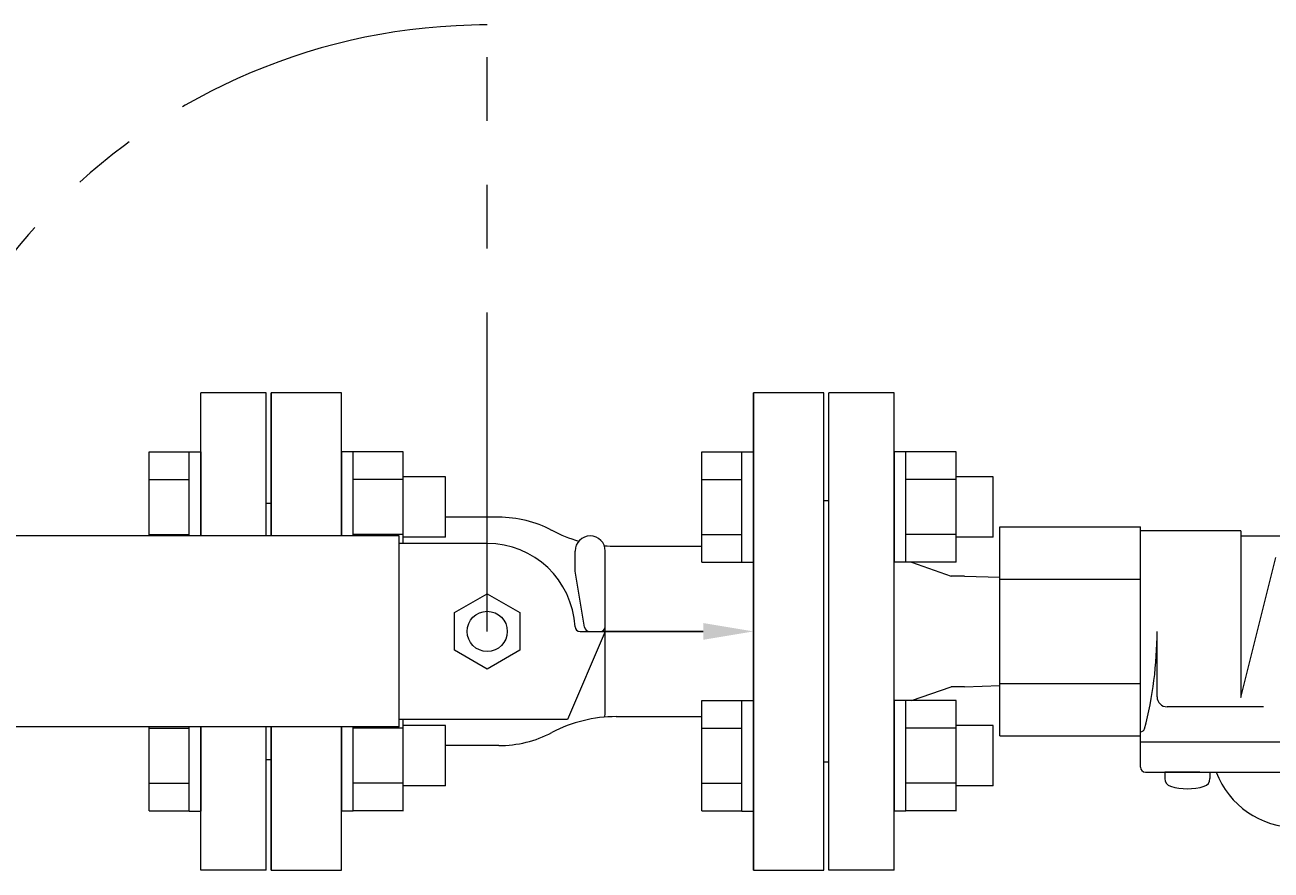
# Model space of a CAD drawing. Units: millimetres. Extents: x 3687 to 15756, y 3107 to 10075.
# Drawn here: x 8650 to 8898, y 8025 to 8193 of the extents above; entities that cross this region are included whole.
import ezdxf

# ---------------------------------------------------------------- set-up
doc = ezdxf.new("R2010")
doc.units = ezdxf.units.MM
doc.linetypes.add('PHANTOM', pattern=[63.5, 31.75, -6.35, 6.35, -6.35, 6.35, -6.35])
doc.layers.add('2', color=7, linetype='Continuous')
doc.styles.get("Standard").update_dxf_attribs({"font": 'simplex.shx', "bigfont": 'bigfont.shx'})

msp = doc.modelspace()

# ---------------------------------------------------------------- linework, layer by layer
at = {"color": 3, "linetype": 'PHANTOM', "lineweight": 9, "ltscale": 2}
msp.add_line((8742.02, 8072.05), (8742.02, 8192.76), dxfattribs=at)
at = {"color": 3, "linetype": 'Continuous', "lineweight": 9}
for p, q in [((8795.02, 8024.55), (8795.02, 8119.55)), ((8784.72, 8085.83), (8784.72, 8107.77)), ((8784.72, 8107.77), (8792.72, 8107.77)), ((8792.72, 8085.8), (8792.72, 8107.8)), ((8792.72, 8107.8), (8795.02, 8107.8)), ((8795.02, 8107.8), (8795.02, 8085.8)), ((8825.32, 8107.8), (8823.02, 8107.8)), ((8823.02, 8107.8), (8823.02, 8085.8)), ((8825.32, 8085.8), (8825.32, 8107.8)), ((8835.32, 8107.77), (8825.32, 8107.77)), ((8835.32, 8085.8), (8835.32, 8107.8)), ((8784.72, 8102.29), (8792.72, 8102.29)), ((8835.32, 8102.29), (8825.32, 8102.29)), ((8842.72, 8102.8), (8835.32, 8102.8)), ((8842.72, 8090.8), (8842.72, 8102.8)), ((8784.72, 8091.32), (8792.72, 8091.32)), ((8835.32, 8091.32), (8825.32, 8091.32)), ((8842.72, 8090.8), (8835.32, 8090.8)), ((8784.72, 8085.83), (8792.72, 8085.83)), ((8792.72, 8085.8), (8795.02, 8085.8)), ((8825.32, 8085.8), (8823.02, 8085.8)), ((8835.32, 8085.83), (8825.32, 8085.83)), ((8784.72, 8036.33), (8784.72, 8058.27)), ((8784.72, 8058.27), (8792.72, 8058.27)), ((8792.72, 8036.3), (8792.72, 8058.3)), ((8792.72, 8058.3), (8795.02, 8058.3)), ((8795.02, 8058.3), (8795.02, 8036.3)), ((8825.32, 8058.3), (8823.02, 8058.3)), ((8823.02, 8058.3), (8823.02, 8036.3)), ((8825.32, 8036.3), (8825.32, 8058.3)), ((8835.32, 8058.27), (8825.32, 8058.27)), ((8835.32, 8036.3), (8835.32, 8058.3)), ((8784.72, 8052.79), (8792.72, 8052.79)), ((8835.32, 8052.79), (8825.32, 8052.79)), ((8842.72, 8053.3), (8835.32, 8053.3)), ((8842.72, 8041.3), (8842.72, 8053.3)), ((8784.72, 8041.82), (8792.72, 8041.82)), ((8835.32, 8041.82), (8825.32, 8041.82)), ((8842.72, 8041.3), (8835.32, 8041.3)), ((8784.72, 8036.33), (8792.72, 8036.33)), ((8792.72, 8036.3), (8795.02, 8036.3)), ((8825.32, 8036.3), (8823.02, 8036.3)), ((8835.32, 8036.33), (8825.32, 8036.33))]:
    msp.add_line(p, q, dxfattribs=at)
at = {"color": 3, "linetype": 'PHANTOM', "lineweight": 9, "ltscale": 2}
msp.add_arc((8742.02, 8072.05), 120.7, 90, 180, dxfattribs=at)
at = {"layer": '2', "color": 3, "linetype": 'Continuous', "lineweight": 9}
for p, q in [((8685.02, 8091.05), (8685.02, 8119.55)), ((8698.02, 8119.55), (8685.02, 8119.55)), ((8698.02, 8091.05), (8698.02, 8119.55)), ((8699.02, 8091.05), (8699.02, 8119.55)), ((8713.02, 8119.55), (8699.02, 8119.55)), ((8699.02, 8119.55), (8699.02, 8091.05)), ((8713.02, 8091.05), (8713.02, 8119.55)), ((8809.02, 8119.55), (8795.02, 8119.55)), ((8795.02, 8119.55), (8795.02, 8024.55)), ((8809.02, 8024.55), (8809.02, 8119.55)), ((8823.02, 8119.55), (8810.02, 8119.55)), ((8810.02, 8024.55), (8810.02, 8119.55)), ((8823.02, 8024.55), (8823.02, 8119.55)), ((8674.72, 8091.05), (8674.72, 8107.77)), ((8674.72, 8107.77), (8682.72, 8107.77)), ((8682.72, 8091.05), (8682.72, 8107.8)), ((8682.72, 8107.8), (8685.02, 8107.8)), ((8685.02, 8107.8), (8685.02, 8091.05)), ((8715.32, 8107.8), (8713.02, 8107.8)), ((8713.02, 8107.8), (8713.02, 8091.05)), ((8715.32, 8091.05), (8715.32, 8107.8)), ((8725.32, 8107.77), (8715.32, 8107.77)), ((8725.32, 8089.55), (8725.32, 8107.8)), ((8674.72, 8102.29), (8682.72, 8102.29)), ((8725.32, 8102.29), (8715.32, 8102.29)), ((8733.72, 8102.8), (8725.32, 8102.8)), ((8733.72, 8090.8), (8733.72, 8102.8)), ((8698.02, 8097.55), (8699.02, 8097.55)), ((8699.02, 8091.05), (8699.02, 8097.55)), ((8810.02, 8098.05), (8809.02, 8098.05)), ((8809.02, 8046.05), (8809.02, 8098.05)), ((8744.31, 8094.79), (8733.72, 8094.79)), ((8844.02, 8092.84), (8872.02, 8092.84)), ((8844.02, 8051.27), (8844.02, 8092.84)), ((8872.02, 8045.05), (8872.02, 8092.84)), ((8724.52, 8091.05), (8628.02, 8091.05)), ((8674.72, 8091.32), (8682.72, 8091.32)), ((8725.32, 8091.32), (8715.32, 8091.32)), ((8724.52, 8053.05), (8724.52, 8091.05)), ((8733.72, 8090.8), (8725.32, 8090.8)), ((8892.02, 8092.05), (8872.02, 8092.05)), ((8892.02, 8092.05), (8892.02, 8058.93)), ((8892.02, 8091.05), (8976.02, 8091.05)), ((8742.02, 8089.55), (8724.52, 8089.55)), ((8759.52, 8084.05), (8759.52, 8088.05)), ((8765.52, 8056.05), (8765.52, 8088.05)), ((8767.7, 8089.01), (8784.72, 8089.01)), ((8826.47, 8085.83), (8834.34, 8083.05)), ((8892.02, 8058.93), (8898.96, 8086.76)), ((8761.38, 8072.89), (8759.52, 8084.05)), ((8837.02, 8083.05), (8834.34, 8083.05)), ((8837.02, 8083.05), (8844.02, 8082.83)), ((8844.02, 8082.45), (8872.02, 8082.45)), ((8735.52, 8075.81), (8742.02, 8079.56)), ((8742.02, 8079.56), (8748.52, 8075.81)), ((8735.52, 8068.3), (8735.52, 8075.81)), ((8748.52, 8075.81), (8748.52, 8068.3)), ((8765.52, 8072.05), (8758.02, 8054.55)), ((8760.49, 8072.05), (8765.52, 8072.05)), ((8760.49, 8072.05), (8765.52, 8072.05)), ((8875.33, 8059.05), (8875.33, 8072.05)), ((8742.02, 8064.55), (8735.52, 8068.3)), ((8748.52, 8068.3), (8742.02, 8064.55)), ((8826.47, 8058.27), (8834.34, 8061.05)), ((8837.02, 8061.05), (8834.34, 8061.05)), ((8837.02, 8061.05), (8844.02, 8061.27)), ((8844.02, 8061.66), (8872.02, 8061.66)), ((8767.7, 8055.09), (8784.72, 8055.09)), ((8896.52, 8057.05), (8877.33, 8057.05)), ((8724.52, 8053.05), (8628.02, 8053.05)), ((8674.72, 8036.33), (8674.72, 8053.05)), ((8674.72, 8052.79), (8682.72, 8052.79)), ((8682.72, 8036.3), (8682.72, 8053.05)), ((8685.02, 8024.55), (8685.02, 8053.05)), ((8685.02, 8053.05), (8685.02, 8036.3)), ((8698.02, 8024.55), (8698.02, 8053.05)), ((8699.02, 8024.55), (8699.02, 8053.05)), ((8699.02, 8046.55), (8699.02, 8053.05)), ((8699.02, 8053.05), (8699.02, 8024.55)), ((8713.02, 8053.05), (8713.02, 8036.3)), ((8713.02, 8024.55), (8713.02, 8053.05)), ((8715.32, 8036.3), (8715.32, 8053.05)), ((8725.32, 8052.79), (8715.32, 8052.79)), ((8758.02, 8054.55), (8724.52, 8054.55)), ((8725.32, 8036.3), (8725.32, 8054.55)), ((8733.72, 8053.3), (8725.32, 8053.3)), ((8733.72, 8041.3), (8733.72, 8053.3)), ((8844.02, 8051.27), (8872.02, 8051.27)), ((8744.31, 8049.32), (8733.72, 8049.32)), ((8872.02, 8050.05), (8930.52, 8050.05)), ((8698.02, 8046.55), (8699.02, 8046.55)), ((8810.02, 8046.05), (8809.02, 8046.05)), ((8873.02, 8044.05), (8930.52, 8044.05)), ((8878.86, 8044.05), (8876.86, 8044.05)), ((8876.86, 8044.05), (8876.86, 8042.77)), ((8883.86, 8044.05), (8878.86, 8044.05)), ((8885.86, 8044.05), (8885.86, 8042.77)), ((8674.72, 8041.82), (8682.72, 8041.82)), ((8725.32, 8041.82), (8715.32, 8041.82)), ((8733.72, 8041.3), (8725.32, 8041.3)), ((8674.72, 8036.33), (8682.72, 8036.33)), ((8682.72, 8036.3), (8685.02, 8036.3)), ((8715.32, 8036.3), (8713.02, 8036.3)), ((8725.32, 8036.33), (8715.32, 8036.33)), ((8698.02, 8024.55), (8685.02, 8024.55)), ((8699.02, 8024.55), (8713.02, 8024.55)), ((8795.02, 8024.55), (8809.02, 8024.55)), ((8823.02, 8024.55), (8810.02, 8024.55))]:
    msp.add_line(p, q, dxfattribs=at)
at = {"layer": '2', "color": 3}
for p, q in [((8765.91, 8072.05), (8765.55, 8072.05)), ((8785.02, 8072.05), (8765.91, 8072.05))]:
    msp.add_line(p, q, dxfattribs=at)
at = {"layer": '2', "color": 3, "linetype": 'Continuous', "lineweight": 9}
msp.add_circle((8742.02, 8072.05), 4, dxfattribs=at)
for centre, radius, start, end in [((8744.31, 8072.05), 22.73, 62.256, 90), ((8767.7, 8116.51), 27.5, 242.256, 254.3263), ((8762.52, 8088.05), 3, 90, 180), ((8762.52, 8088.05), 3, 0, 90), ((8742.02, 8072.05), 17.5, 3.0986, 90), ((8767.7, 8116.51), 27.5, 265.0557, 270), ((8760.49, 8073.05), 1, 183.0987, 270), ((8760.49, 8073.05), 1, 183.0987, 270), ((8762.37, 8073.05), 1, 189.4624, 270), ((8764.52, 8073.05), 1, 270, 0), ((8798.54, 8072.05), 76.79, 345.4018, 0), ((8877.33, 8059.05), 2, 180, 270), ((8767.7, 8027.59), 27.5, 90, 117.744), ((8762.52, 8056.05), 3, 339.2952, 0), ((8872.02, 8052.92), 0.863, 270, 345.4018), ((8744.31, 8072.05), 22.73, 270, 297.744), ((8873.02, 8045.05), 1, 180, 270), ((8878.46, 8042.77), 1.6, 180, 253.8086), ((8884.26, 8042.77), 1.6, 286.1914, 0), ((8903.02, 8050.05), 17, 200.6673, 270), ((8881.36, 8052.75), 12, 253.8086, 286.1914)]:
    msp.add_arc(centre, radius, start, end, dxfattribs=at)
msp.add_solid([(8785.02, 8073.72), (8795.02, 8072.05), (8785.02, 8070.39)], dxfattribs=at)

# ---------------------------------------------------------------- texts
at = {"layer": '2', "color": 3, "linetype": 'Continuous', "lineweight": 9, "insert": (8765.46, 8071.96), "char_height": 0.18, "attachment_point": 1, "rotation": 180}
msp.add_mtext('{\\fMS PGothic|b0|i0|c128|p50;\u3000}', dxfattribs=at)

doc.saveas('drawing.dxf')
